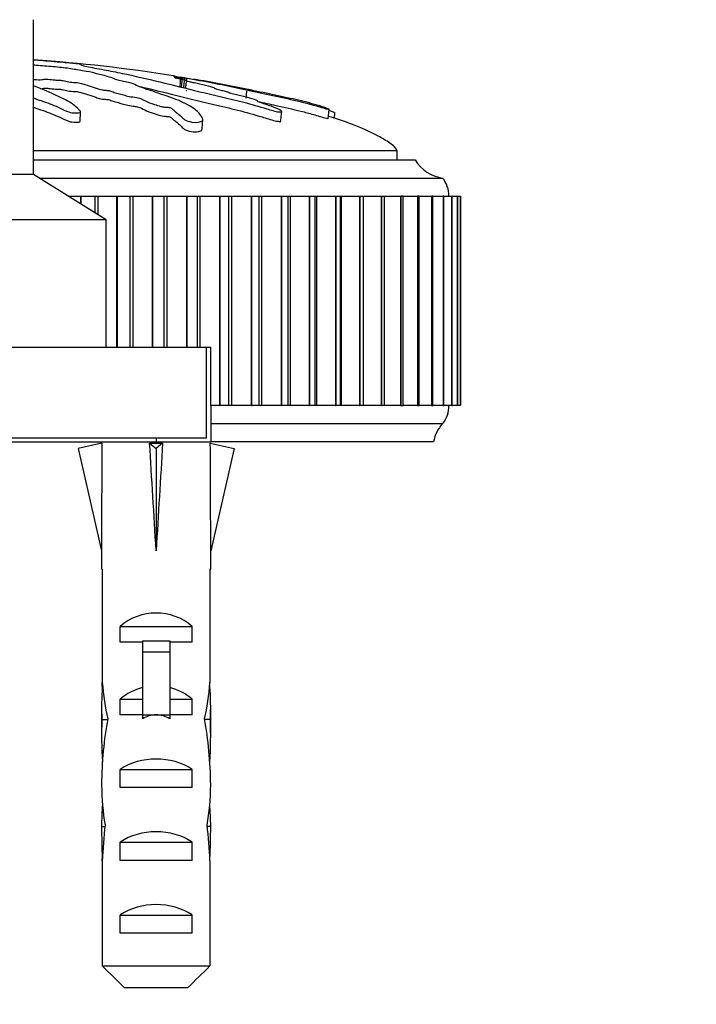
# Model space of a CAD drawing. Units: millimetres. Extents: x 0 to 1067, y 0 to 1163.
# Drawn here: x 555 to 592, y 909 to 963 of the extents above; entities that cross this region are included whole.
import ezdxf
from ezdxf import colors
from ezdxf.entities.mleader import LeaderData, LeaderLine
from ezdxf.math import Vec2, Vec3

# ---------------------------------------------------------------- set-up
doc = ezdxf.new("R2010")
doc.units = ezdxf.units.MM
doc.layers.add('DV2_Défaut', color=7, linetype='Continuous')
doc.layers.add('Défaut', color=7, linetype='Continuous')

# ---------------------------------------------------------------- blocks, each defined once
blk = doc.blocks.new('_DOT')
at = {"color": 0}
blk.add_line((0, 0), (-1, 0), dxfattribs=at)
at = {"color": 0, "const_width": 0.333}
blk.add_lwpolyline([(-0.1665, 0, 1), (0.1665, 0, 1)], format="xyb", close=True, dxfattribs=at)
blk = doc.blocks.new('SE1')
at = {"layer": 'DV2_Défaut', "color": 7, "linetype": 'Continuous'}
for p, q in [((555.59, 954.65), (555.59, 963.15)), ((563.689, 959.968), (563.637, 959.469)), ((563.738, 959.44), (563.79, 959.939)), ((563.871, 959.441), (563.923, 959.94)), ((564.004, 959.915), (563.952, 959.418)), ((564.04, 959.766), (564.04, 959.766)), ((567.312, 959.22), (567.271, 958.829)), ((558.16, 957.566), (558.187, 958.073)), ((569.186, 957.517), (569.247, 958.105)), ((571.803, 957.71), (571.856, 958.219)), ((572.141, 957.718), (572.173, 958.028)), ((564.879, 957.147), (564.907, 957.663)), ((575.59, 955.95), (555.59, 955.95)), ((575.59, 955.45), (575.59, 955.95)), ((555.59, 955.45), (576.59, 955.45)), ((555.59, 954.65), (549.59, 954.65)), ((559.59, 952.15), (555.59, 954.65)), ((555.91, 954.45), (578.09, 954.45)), ((557.51, 953.45), (558.18, 953.45)), ((558.18, 953.45), (558.2, 953.45)), ((558.18, 953.45), (558.18, 953.032)), ((558.2, 953.45), (558.964, 953.45)), ((558.2, 953.45), (558.2, 953.019)), ((558.964, 953.45), (559.136, 953.45)), ((558.964, 953.45), (558.964, 952.542)), ((559.136, 953.45), (560.17, 953.45)), ((559.136, 953.45), (559.136, 952.434)), ((560.17, 953.45), (560.19, 953.45)), ((560.17, 953.45), (560.17, 945.15)), ((560.19, 953.45), (560.893, 953.45)), ((560.19, 953.45), (560.19, 945.15)), ((560.893, 953.45), (561.061, 953.45)), ((560.893, 953.45), (560.893, 945.15)), ((561.061, 953.45), (562.115, 953.45)), ((561.061, 953.45), (561.061, 945.15)), ((562.115, 953.45), (562.134, 953.45)), ((562.115, 953.45), (562.115, 945.15)), ((562.134, 953.45), (562.772, 953.45)), ((562.134, 953.45), (562.134, 945.15)), ((562.772, 953.45), (562.935, 953.45)), ((562.772, 953.45), (562.772, 945.15)), ((562.935, 953.45), (564.003, 953.45)), ((562.935, 953.45), (562.935, 945.15)), ((564.003, 953.45), (564.021, 953.45)), ((564.003, 953.45), (564.003, 945.15)), ((564.021, 953.45), (564.59, 953.45)), ((564.021, 953.45), (564.021, 945.15)), ((564.59, 953.45), (564.747, 953.45)), ((564.59, 953.45), (564.59, 945.15)), ((564.747, 953.45), (565.822, 953.45)), ((564.747, 953.45), (564.747, 945.15)), ((565.822, 953.45), (565.84, 953.45)), ((565.822, 953.45), (565.822, 941.95)), ((565.84, 953.45), (566.34, 953.45)), ((565.84, 953.45), (565.84, 941.95)), ((566.34, 953.45), (566.486, 953.45)), ((566.34, 941.95), (566.34, 953.45)), ((566.486, 953.45), (567.561, 953.45)), ((566.486, 953.45), (566.486, 941.95)), ((567.561, 953.45), (567.578, 953.45)), ((567.561, 953.45), (567.561, 941.95)), ((567.578, 953.45), (568.013, 953.45)), ((567.578, 953.45), (567.578, 941.95)), ((568.013, 953.45), (568.142, 953.45)), ((568.013, 941.95), (568.013, 953.45)), ((568.142, 953.45), (569.211, 953.45)), ((568.142, 953.45), (568.142, 941.95)), ((569.211, 953.45), (569.227, 953.45)), ((569.211, 953.45), (569.211, 941.95)), ((569.227, 953.45), (569.599, 953.45)), ((569.227, 953.45), (569.227, 941.95)), ((569.599, 953.45), (569.703, 953.45)), ((569.599, 941.95), (569.599, 953.45)), ((569.703, 953.45), (570.76, 953.45)), ((569.703, 953.45), (569.703, 941.95)), ((570.76, 953.45), (570.775, 953.45)), ((570.76, 953.45), (570.76, 941.95)), ((570.775, 953.45), (571.089, 953.45)), ((570.775, 953.45), (570.775, 941.95)), ((571.089, 953.45), (571.162, 953.45)), ((571.089, 941.95), (571.089, 953.45)), ((571.162, 953.45), (572.2, 953.45)), ((571.162, 953.45), (571.162, 941.95)), ((572.2, 953.45), (572.214, 953.45)), ((572.2, 953.45), (572.2, 941.95)), ((572.214, 953.45), (572.473, 953.45)), ((572.214, 953.45), (572.214, 941.95)), ((572.473, 953.45), (572.51, 953.45)), ((572.473, 941.95), (572.473, 953.45)), ((572.51, 953.45), (573.522, 953.45)), ((572.51, 953.45), (572.51, 941.95)), ((573.522, 953.45), (573.535, 953.45)), ((573.522, 953.45), (573.522, 941.95)), ((573.535, 953.45), (573.745, 953.45)), ((573.535, 953.45), (573.535, 941.95)), ((573.737, 953.45), (574.719, 953.45)), ((573.745, 941.95), (573.745, 953.45)), ((574.719, 953.45), (574.73, 953.45)), ((574.719, 953.45), (574.719, 941.95)), ((574.73, 953.45), (574.895, 953.45)), ((574.73, 953.45), (574.73, 941.95)), ((574.895, 941.95), (574.895, 953.45)), ((574.905, 953.45), (575.782, 953.45)), ((575.782, 953.45), (575.792, 953.45)), ((575.782, 953.45), (575.782, 941.95)), ((575.916, 953.45), (575.792, 953.45)), ((575.792, 953.45), (575.792, 941.95)), ((575.916, 941.95), (575.916, 953.45)), ((575.926, 953.45), (576.706, 953.45)), ((576.706, 953.45), (576.714, 953.45)), ((576.706, 953.45), (576.706, 941.95)), ((576.804, 953.45), (576.714, 953.45)), ((576.714, 953.45), (576.714, 941.95)), ((576.804, 941.95), (576.804, 953.45)), ((576.812, 953.45), (577.484, 953.45)), ((577.484, 953.45), (577.491, 953.45)), ((577.484, 953.45), (577.484, 941.95)), ((577.552, 953.45), (577.491, 953.45)), ((577.491, 953.45), (577.491, 941.95)), ((577.552, 941.95), (577.552, 953.45)), ((577.559, 953.45), (578.113, 953.45)), ((578.113, 953.45), (578.119, 953.45)), ((578.113, 953.45), (578.113, 941.95)), ((578.156, 953.45), (578.119, 953.45)), ((578.119, 953.45), (578.119, 941.95)), ((578.156, 941.95), (578.156, 953.45)), ((578.161, 953.45), (578.589, 953.45)), ((578.589, 953.45), (578.593, 953.45)), ((578.589, 953.45), (578.589, 941.95)), ((578.612, 953.45), (578.593, 953.45)), ((578.593, 953.45), (578.593, 941.95)), ((578.612, 941.95), (578.612, 953.45)), ((578.615, 953.45), (578.908, 953.45)), ((578.908, 953.45), (578.91, 953.45)), ((578.908, 953.45), (578.908, 941.95)), ((578.917, 953.45), (578.91, 953.45)), ((578.91, 953.45), (578.91, 941.95)), ((578.917, 941.95), (578.917, 953.45)), ((578.919, 953.45), (579.069, 953.45)), ((579.069, 953.45), (579.07, 953.45)), ((579.069, 953.45), (579.069, 941.95)), ((579.07, 953.45), (579.071, 953.45)), ((579.07, 953.45), (579.07, 953.45)), ((579.07, 953.45), (579.07, 941.95)), ((579.07, 941.95), (579.07, 953.45)), ((579.071, 941.95), (579.071, 953.45)), ((559.59, 952.15), (545.59, 952.15)), ((559.59, 945.15), (559.59, 952.15)), ((540.09, 945.15), (565.09, 945.15)), ((565.09, 945.15), (565.09, 940.15)), ((565.09, 945.15), (565.34, 945.15)), ((565.34, 941.95), (565.34, 945.15)), ((565.34, 941.95), (565.34, 940.95)), ((565.822, 941.95), (565.34, 941.95)), ((565.822, 941.95), (565.84, 941.95)), ((566.34, 941.95), (565.84, 941.95)), ((566.486, 941.95), (566.34, 941.95)), ((567.561, 941.95), (566.486, 941.95)), ((567.561, 941.95), (567.578, 941.95)), ((568.013, 941.95), (567.578, 941.95)), ((568.142, 941.95), (568.013, 941.95)), ((569.211, 941.95), (568.142, 941.95)), ((569.211, 941.95), (569.227, 941.95)), ((569.599, 941.95), (569.227, 941.95)), ((569.703, 941.95), (569.599, 941.95)), ((570.76, 941.95), (569.703, 941.95)), ((570.76, 941.95), (570.775, 941.95)), ((571.089, 941.95), (570.775, 941.95)), ((571.162, 941.95), (571.089, 941.95)), ((572.2, 941.95), (571.162, 941.95)), ((572.2, 941.95), (572.214, 941.95)), ((572.473, 941.95), (572.214, 941.95)), ((572.51, 941.95), (572.473, 941.95)), ((573.522, 941.95), (572.51, 941.95)), ((573.522, 941.95), (573.535, 941.95)), ((573.745, 941.95), (573.535, 941.95)), ((574.719, 941.95), (573.737, 941.95)), ((574.719, 941.95), (574.73, 941.95)), ((574.895, 941.95), (574.73, 941.95)), ((575.782, 941.95), (574.905, 941.95)), ((575.782, 941.95), (575.792, 941.95)), ((575.792, 941.95), (575.916, 941.95)), ((576.706, 941.95), (575.926, 941.95)), ((576.706, 941.95), (576.714, 941.95)), ((576.714, 941.95), (576.804, 941.95)), ((577.484, 941.95), (576.812, 941.95)), ((577.484, 941.95), (577.491, 941.95)), ((577.491, 941.95), (577.552, 941.95)), ((578.113, 941.95), (577.559, 941.95)), ((578.113, 941.95), (578.119, 941.95)), ((578.119, 941.95), (578.156, 941.95)), ((578.589, 941.95), (578.161, 941.95)), ((578.589, 941.95), (578.593, 941.95)), ((578.593, 941.95), (578.612, 941.95)), ((578.908, 941.95), (578.615, 941.95)), ((578.908, 941.95), (578.91, 941.95)), ((578.91, 941.95), (578.917, 941.95)), ((579.069, 941.95), (578.919, 941.95)), ((579.069, 941.95), (579.07, 941.95)), ((579.07, 941.95), (579.07, 941.95)), ((579.071, 941.95), (579.07, 941.95)), ((578.09, 940.95), (565.34, 940.95)), ((565.34, 940.95), (565.34, 939.95)), ((565.09, 940.15), (540.09, 940.15)), ((542.84, 939.95), (562.34, 939.95)), ((559.361, 939.882), (558.055, 939.583)), ((559.34, 939.95), (559.34, 939.877)), ((561.981, 939.882), (562.34, 939.583)), ((562.34, 940.15), (562.34, 939.95)), ((562.34, 939.95), (565.34, 939.95)), ((562.699, 939.882), (562.34, 939.583)), ((565.318, 939.882), (566.624, 939.583)), ((577.59, 939.95), (565.34, 939.95)), ((558.055, 939.583), (559.34, 933.963)), ((562.34, 939.583), (562.34, 933.963)), ((566.624, 939.583), (565.34, 933.963)), ((559.34, 933.963), (559.34, 932.96)), ((565.34, 932.96), (565.34, 933.963)), ((559.382, 932.96), (559.34, 932.96)), ((559.382, 932.96), (559.382, 926.72)), ((565.34, 932.96), (565.298, 932.96)), ((565.298, 932.96), (565.298, 926.72)), ((560.355, 928.95), (560.355, 929.809)), ((560.355, 929.809), (564.324, 929.809)), ((564.324, 928.95), (564.324, 929.809)), ((561.59, 928.95), (560.355, 928.95)), ((561.59, 929.01), (563.09, 929.01)), ((561.59, 929.01), (561.59, 928.404)), ((563.09, 929.01), (563.09, 928.404)), ((564.324, 928.95), (563.09, 928.95)), ((561.59, 928.404), (561.59, 924.95)), ((561.59, 928.404), (563.09, 928.404)), ((563.09, 928.404), (563.09, 924.95)), ((559.382, 926.508), (559.382, 926.72)), ((559.382, 926.508), (559.399, 926.508)), ((565.298, 926.508), (565.28, 926.508)), ((565.298, 926.508), (565.298, 926.72)), ((560.355, 924.95), (560.355, 925.809)), ((560.355, 925.809), (561.59, 925.809)), ((563.09, 925.809), (564.324, 925.809)), ((564.324, 924.95), (564.324, 925.809)), ((559.34, 925.385), (559.34, 923.836)), ((565.34, 923.836), (565.34, 925.385)), ((561.59, 924.95), (560.355, 924.95)), ((561.59, 924.95), (561.59, 924.726)), ((561.59, 924.95), (562.34, 924.95)), ((562.34, 924.95), (563.09, 924.95)), ((564.324, 924.95), (563.09, 924.95)), ((563.09, 924.95), (563.09, 924.726)), ((559.355, 924.692), (559.671, 924.692)), ((565.324, 924.692), (565.008, 924.692)), ((560.355, 920.95), (560.355, 921.95)), ((560.355, 921.95), (564.324, 921.95)), ((564.324, 920.95), (564.324, 921.95)), ((564.324, 920.95), (560.355, 920.95)), ((559.34, 918.811), (559.526, 918.811)), ((565.34, 918.811), (565.154, 918.811)), ((560.355, 916.95), (560.355, 917.95)), ((560.355, 917.95), (564.324, 917.95)), ((564.324, 916.95), (564.324, 917.95)), ((559.382, 916.92), (559.382, 917.06)), ((559.382, 917.06), (559.389, 917.06)), ((559.382, 916.92), (559.382, 911.15)), ((564.324, 916.95), (560.355, 916.95)), ((565.298, 917.06), (565.291, 917.06)), ((565.298, 916.92), (565.298, 917.06)), ((565.298, 916.92), (565.298, 911.15)), ((560.355, 912.95), (560.355, 913.95)), ((560.355, 913.95), (564.324, 913.95)), ((564.324, 912.95), (564.324, 913.95)), ((564.324, 912.95), (560.355, 912.95)), ((559.382, 911.15), (565.298, 911.15)), ((564.069, 909.95), (560.61, 909.95))]:
    blk.add_line(p, q, dxfattribs=at)
for centre, radius, start, end in [((549.409, 872.745), 88.417, 80.97558, 85.97826), ((549.409, 872.745), 88.417, 78.25267, 80.23425), ((578.33, 956.436), 2, 209.5217, 263.0981), ((576.84, 953.452), 1.6, 359.9552, 38.6249), ((576.94, 941.914), 1.5, 320.0292, 1.3907), ((579.557, 939.592), 2, 137.2041, 169.6658)]:
    blk.add_arc(centre, radius, start, end, dxfattribs=at)
for centre, major_axis, ratio, start_param, end_param in [((562.34, 920.837), (-0.761, 51.936), 0.055876, 1.194522, 1.314474), ((562.34, 920.837), (-2.903, 51.936), 0.014553, -1.316105, -1.196154), ((562.34, 940.562), (-3, 0), 0.228555, 1.450845, 1.690748), ((562.34, 920.837), (2.903, 51.936), 0.014553, 1.196154, 1.316105), ((562.34, 920.837), (0.761, 51.936), 0.055876, -1.314474, -1.194522), ((562.34, 927.613), (-3, 0), 0.976011, 3.989655, 5.435123), ((562.34, 925.385), (0, -6.74), 0.445101, 4.544941, 4.815322), ((562.34, 927.844), (0, -6.74), 0.445101, 4.879837, 5.192367), ((562.34, 923.613), (-3, 0), 0.976011, 4.965069, 5.435123), ((562.34, 923.613), (-3, 0), 0.976011, 3.989655, 4.459709), ((562.34, 927.844), (0, -6.74), 0.445101, 1.090818, 1.403348), ((562.34, 925.385), (0, -6.74), 0.445101, 1.467863, 1.738244), ((562.34, 920.883), (0, 8.334), 0.359989, 1.090818, 1.545119), ((562.34, 917.892), (0, -7.059), 0.425017, 3.141593, 3.394273), ((562.34, 917.892), (0, 7.059), 0.425017, 6.030505, 6.283185), ((562.34, 920.883), (0, 8.334), 0.359989, 4.738067, 5.192367), ((562.34, 923.836), (0, -8.334), 0.359989, 4.609456, 4.890466), ((562.34, 923.836), (0, -8.334), 0.359989, 1.39272, 1.673729), ((562.34, 920.24), (-3, 0), 0.760351, 3.989655, 5.435123), ((562.34, 921.27), (0, -6.74), 0.445101, 4.738067, 5.073991), ((562.34, 921.27), (0, -6.74), 0.445101, 1.209195, 1.545119), ((562.34, 918.811), (0, 6.74), 0.445101, 1.387338, 1.570796), ((562.34, 918.811), (0, 6.74), 0.445101, 4.712389, 4.895847), ((562.34, 918.811), (0, -10.505), 0.285569, 4.712389, 4.879837), ((562.34, 915.169), (0, 10.505), 0.285569, 1.209195, 1.403348), ((562.34, 915.169), (0, 10.505), 0.285569, -1.403348, -1.209195), ((562.34, 918.811), (0, -10.505), 0.285569, 1.403348, 1.570796), ((562.34, 916.24), (-3, 0), 0.760351, 3.989655, 5.435123), ((562.34, 912.24), (-3, 0), 0.760351, 3.989655, 5.435123)]:
    blk.add_ellipse(centre, major_axis=major_axis, ratio=ratio, start_param=start_param, end_param=end_param, dxfattribs=at)
for points, knots in [([(555.585, 959.872), (555.644, 959.865), (555.705, 959.86), (555.902, 959.849), (556.048, 959.849), (556.161, 959.87), (556.175, 959.881), (556.251, 959.895), (556.332, 959.887), (556.518, 959.865), (556.641, 959.849), (556.839, 959.833), (556.908, 959.83), (557, 959.83), (557.028, 959.833), (557.095, 959.829), (557.122, 959.822), (557.257, 959.797), (557.355, 959.776), (557.557, 959.733), (557.673, 959.709), (557.873, 959.696), (557.935, 959.697), (558.064, 959.694), (558.119, 959.68), (558.258, 959.645), (558.34, 959.62), (558.581, 959.546), (558.733, 959.496), (558.955, 959.418), (559.028, 959.393), (559.174, 959.34), (559.259, 959.312), (559.457, 959.282), (559.53, 959.276), (559.672, 959.264), (559.752, 959.255), (559.867, 959.213), (559.948, 959.186), (560.219, 959.103), (560.424, 959.049), (560.72, 958.967), (560.82, 958.938), (561.088, 958.898), (561.246, 958.885), (561.464, 958.832), (561.523, 958.802), (561.634, 958.744), (561.687, 958.715), (561.883, 958.623), (562.055, 958.558), (562.36, 958.457), (562.465, 958.421), (562.653, 958.373), (562.723, 958.358), (562.864, 958.341), (562.929, 958.339), (563.029, 958.333), (563.065, 958.331), (563.134, 958.317), (563.156, 958.305), (563.201, 958.276), (563.216, 958.256), (563.278, 958.195), (563.33, 958.152), (563.506, 958.017), (563.647, 957.919), (563.793, 957.763), (563.824, 957.71), (564.002, 957.596), (564.162, 957.551), (564.585, 957.482), (564.816, 957.517), (564.95, 957.681), (564.874, 957.791), (564.652, 958.082), (564.449, 958.253), (563.719, 958.695), (563.075, 958.903), (562.071, 959.242), (561.715, 959.355), (561.303, 959.516), (561.211, 959.567), (561.015, 959.645), (560.93, 959.671), (560.705, 959.724), (560.577, 959.75), (560.252, 959.827), (560.095, 959.878), (559.82, 959.978), (559.718, 960.024), (559.456, 960.096), (559.348, 960.12), (559.173, 960.155), (559.114, 960.167), (559.022, 960.19), (558.994, 960.202), (558.853, 960.259), (558.549, 960.302), (558.044, 960.386), (557.816, 960.427), (557.303, 960.504), (556.991, 960.536), (556.364, 960.589), (556.046, 960.611), (555.692, 960.642), (555.64, 960.647), (555.589, 960.652)], [0, 0, 0, 0, 0.006968, 0.006968, 0.021496, 0.021496, 0.028759, 0.028759, 0.036023, 0.036023, 0.05055, 0.05055, 0.057813, 0.057813, 0.061445, 0.061445, 0.065077, 0.065077, 0.079604, 0.079604, 0.094131, 0.094131, 0.101395, 0.101395, 0.108658, 0.108658, 0.123185, 0.123185, 0.15224, 0.15224, 0.166767, 0.166767, 0.181294, 0.181294, 0.188558, 0.188558, 0.195821, 0.195821, 0.210348, 0.210348, 0.239402, 0.239402, 0.25393, 0.25393, 0.268457, 0.268457, 0.282984, 0.282984, 0.297511, 0.297511, 0.326565, 0.326565, 0.341092, 0.341092, 0.348356, 0.348356, 0.355619, 0.355619, 0.359251, 0.359251, 0.362883, 0.362883, 0.370147, 0.370147, 0.384674, 0.384674, 0.413728, 0.413728, 0.428255, 0.428255, 0.442782, 0.442782, 0.471836, 0.471836, 0.500891, 0.500891, 0.558999, 0.558999, 0.675216, 0.675216, 0.733325, 0.733325, 0.762379, 0.762379, 0.776906, 0.776906, 0.791433, 0.791433, 0.820487, 0.820487, 0.849542, 0.849542, 0.864069, 0.864069, 0.871332, 0.871332, 0.878596, 0.878596, 0.90765, 0.90765, 0.936704, 0.936704, 0.965759, 0.965759, 0.994813, 0.994813, 1, 1, 1, 1]), ([(555.589, 960.953), (555.717, 960.943), (555.847, 960.933), (556.182, 960.906), (556.364, 960.89), (556.778, 960.853), (557.015, 960.832), (557.359, 960.802), (557.474, 960.792), (557.701, 960.772), (557.811, 960.762), (558.045, 960.739), (558.18, 960.724), (558.223, 960.714), (558.18, 960.715), (558.19, 960.707), (558.217, 960.7), (558.237, 960.69), (558.221, 960.686), (558.151, 960.668), (558.287, 960.628), (558.761, 960.527), (559.129, 960.465), (559.802, 960.34), (560.139, 960.273), (561.155, 960.062), (561.841, 959.904), (563.253, 959.562), (563.978, 959.379), (565.507, 959.005), (566.336, 958.829), (567.567, 958.506), (567.983, 958.386), (568.535, 958.22), (568.646, 958.186), (568.881, 958.122), (569.005, 958.095), (569.187, 958.076), (569.247, 958.082), (569.247, 958.127), (569.202, 958.161), (569.017, 958.262), (568.836, 958.332), (568.482, 958.46), (568.299, 958.519), (568.039, 958.603), (567.941, 958.633), (567.904, 958.668), (567.934, 958.677), (567.85, 958.733), (567.667, 958.787), (567.316, 958.883), (567.119, 958.932), (566.811, 959.005), (566.705, 959.03), (566.503, 959.079), (566.387, 959.107), (566.355, 959.131), (566.357, 959.137), (566.306, 959.157), (566.263, 959.169), (566.129, 959.205), (566.05, 959.228), (565.908, 959.272), (565.804, 959.298), (565.641, 959.336), (565.584, 959.35), (565.559, 959.366), (565.577, 959.369), (565.559, 959.401), (565.408, 959.447), (565.021, 959.543), (564.785, 959.593), (564.49, 959.662), (564.415, 959.683), (564.261, 959.718), (564.197, 959.73), (564.083, 959.753), (564.024, 959.767), (564.103, 959.767), (564.064, 959.783), (563.962, 959.816), (563.869, 959.837), (563.694, 959.878), (563.614, 959.897), (563.463, 959.928), (563.397, 959.94), (563.347, 959.955), (563.422, 959.946), (563.46, 959.945), (563.467, 959.946), (563.47, 959.947)], [0, 0, 0, 0, 0.01573, 0.01573, 0.040248, 0.040248, 0.064766, 0.064766, 0.077026, 0.077026, 0.089285, 0.089285, 0.101544, 0.101544, 0.113803, 0.113803, 0.126062, 0.126062, 0.138321, 0.138321, 0.187358, 0.187358, 0.236395, 0.236395, 0.285431, 0.285431, 0.383505, 0.383505, 0.481578, 0.481578, 0.579652, 0.579652, 0.628688, 0.628688, 0.640947, 0.640947, 0.653207, 0.653207, 0.665466, 0.665466, 0.677725, 0.677725, 0.702243, 0.702243, 0.726762, 0.726762, 0.739021, 0.739021, 0.75128, 0.75128, 0.775798, 0.775798, 0.800317, 0.800317, 0.812576, 0.812576, 0.824835, 0.824835, 0.830964, 0.830964, 0.837094, 0.837094, 0.849353, 0.849353, 0.861612, 0.861612, 0.867742, 0.867742, 0.873872, 0.873872, 0.89839, 0.89839, 0.922908, 0.922908, 0.935167, 0.935167, 0.941297, 0.941297, 0.947427, 0.947427, 0.959686, 0.959686, 0.971945, 0.971945, 0.984204, 0.984204, 0.990334, 0.990334, 0.996463, 0.996463, 1, 1, 1, 1]), ([(563.407, 960.037), (563.384, 960.041), (563.362, 960.045), (563.301, 960.056), (563.269, 960.062), (563.287, 960.061), (563.326, 960.055), (563.491, 960.029), (563.637, 960.005), (564.288, 959.896), (564.797, 959.805), (565.734, 959.627), (566.171, 959.538), (567.061, 959.351), (567.513, 959.254), (568.893, 958.955), (569.859, 958.764), (571.035, 958.446), (571.275, 958.375), (571.6, 958.282), (571.665, 958.263), (571.788, 958.23), (571.85, 958.214), (571.862, 958.219), (571.84, 958.23), (571.808, 958.248), (571.786, 958.258), (571.676, 958.3), (571.568, 958.335), (571.381, 958.395), (571.287, 958.424), (571.004, 958.509), (570.814, 958.562), (570.231, 958.713), (569.823, 958.804), (569.166, 958.945), (568.942, 958.992), (568.505, 959.084), (568.29, 959.129), (567.948, 959.2), (567.82, 959.226), (567.662, 959.258), (567.62, 959.267), (567.617, 959.269), (567.636, 959.265), (567.569, 959.279), (567.483, 959.296), (567.41, 959.311)], [0, 0, 0, 0, 0.006026, 0.006026, 0.018186, 0.018186, 0.030346, 0.030346, 0.054667, 0.054667, 0.151951, 0.151951, 0.249235, 0.249235, 0.346518, 0.346518, 0.541086, 0.541086, 0.589727, 0.589727, 0.601888, 0.601888, 0.614048, 0.614048, 0.626209, 0.626209, 0.638369, 0.638369, 0.66269, 0.66269, 0.687011, 0.687011, 0.735653, 0.735653, 0.832937, 0.832937, 0.881578, 0.881578, 0.93022, 0.93022, 0.954541, 0.954541, 0.966702, 0.966702, 0.978862, 0.978862, 1, 1, 1, 1]), ([(563.339, 959.993), (563.34, 959.993), (563.347, 959.993), (563.396, 959.986), (563.43, 959.98), (563.53, 959.965), (563.597, 959.955), (563.704, 959.941), (563.736, 959.938), (563.793, 959.936), (563.805, 959.939), (563.73, 959.958), (563.69, 959.966), (563.688, 959.971), (563.777, 959.956), (563.924, 959.936), (563.953, 959.935), (563.857, 959.956), (563.784, 959.969), (563.707, 959.983)], [0, 0, 0, 0, 0.026859, 0.026859, 0.075491, 0.075491, 0.172754, 0.172754, 0.270017, 0.270017, 0.464544, 0.464544, 0.561807, 0.561807, 0.65907, 0.65907, 0.853597, 0.853597, 1, 1, 1, 1]), ([(555.59, 958.853), (555.768, 958.788), (555.949, 958.723), (556.457, 958.549), (556.761, 958.432), (557.212, 958.226), (557.342, 958.147), (557.652, 958.047), (557.788, 958.022), (557.976, 958.025), (558.039, 958.026), (558.151, 958.038), (558.188, 958.055), (558.186, 958.117), (558.134, 958.159), (558.065, 958.239), (558.029, 958.277), (557.914, 958.387), (557.829, 958.455), (557.553, 958.645), (557.341, 958.753), (556.695, 959.063), (556.244, 959.267), (555.709, 959.475), (555.671, 959.49), (555.633, 959.504)], [0, 0, 0, 0, 0.096897, 0.096897, 0.243728, 0.243728, 0.317144, 0.317144, 0.353852, 0.353852, 0.372206, 0.372206, 0.390559, 0.390559, 0.427267, 0.427267, 0.463975, 0.463975, 0.537391, 0.537391, 0.684222, 0.684222, 0.977884, 0.977884, 1, 1, 1, 1]), ([(555.997, 959.357), (556.053, 959.36), (556.099, 959.366), (556.157, 959.383), (556.169, 959.397), (556.302, 959.393), (556.365, 959.384), (556.548, 959.361), (556.675, 959.346), (556.874, 959.334), (556.937, 959.333), (557.057, 959.336), (557.119, 959.321), (557.284, 959.29), (557.378, 959.267), (557.592, 959.224), (557.728, 959.203), (557.924, 959.199), (557.995, 959.203), (558.112, 959.181), (558.153, 959.168), (558.288, 959.131), (558.37, 959.106), (558.614, 959.03), (558.767, 958.978), (558.993, 958.899), (559.062, 958.872), (559.227, 958.819), (559.357, 958.792), (559.572, 958.773), (559.65, 958.769), (559.776, 958.746), (559.801, 958.73), (559.923, 958.688), (560.013, 958.66), (560.298, 958.577), (560.498, 958.522), (560.809, 958.44), (560.944, 958.418), (561.157, 958.392), (561.23, 958.383), (561.351, 958.357), (561.398, 958.342), (561.592, 958.27), (561.667, 958.21), (561.968, 958.081), (562.165, 958.011), (562.504, 957.903), (562.639, 957.863), (562.854, 957.838), (562.921, 957.837), (563.026, 957.829), (563.067, 957.825), (563.128, 957.806), (563.143, 957.795), (563.207, 957.743), (563.24, 957.7), (563.349, 957.609), (563.413, 957.561), (563.544, 957.461), (563.609, 957.408), (563.722, 957.301), (563.758, 957.246), (563.884, 957.128), (564.013, 957.066), (564.299, 956.997), (564.444, 956.982), (564.761, 956.996), (564.866, 957.062), (564.877, 957.145)], [0, 0, 0, 0, 0.015828, 0.015828, 0.031846, 0.031846, 0.047865, 0.047865, 0.079901, 0.079901, 0.09592, 0.09592, 0.111938, 0.111938, 0.143974, 0.143974, 0.176011, 0.176011, 0.192029, 0.192029, 0.208048, 0.208048, 0.240084, 0.240084, 0.304158, 0.304158, 0.336194, 0.336194, 0.368231, 0.368231, 0.384249, 0.384249, 0.400268, 0.400268, 0.432304, 0.432304, 0.496378, 0.496378, 0.528414, 0.528414, 0.544433, 0.544433, 0.560451, 0.560451, 0.624524, 0.624524, 0.688598, 0.688598, 0.720634, 0.720634, 0.736653, 0.736653, 0.744662, 0.744662, 0.752671, 0.752671, 0.784707, 0.784707, 0.816744, 0.816744, 0.848781, 0.848781, 0.880817, 0.880817, 0.912854, 0.912854, 0.944891, 0.944891, 1, 1, 1, 1]), ([(561.468, 959.473), (562.006, 959.349), (562.553, 959.217), (563.88, 958.888), (564.671, 958.688), (565.947, 958.387), (566.389, 958.289), (567.265, 958.068), (567.698, 957.944), (568.277, 957.768), (568.393, 957.732), (568.632, 957.659), (568.757, 957.621), (568.998, 957.568), (569.101, 957.557), (569.178, 957.568), (569.189, 957.575), (569.191, 957.584)], [0, 0, 0, 0, 0.232304, 0.232304, 0.548654, 0.548654, 0.706829, 0.706829, 0.865004, 0.865004, 0.904547, 0.904547, 0.944091, 0.944091, 0.983635, 0.983635, 1, 1, 1, 1]), ([(563.99, 959.265), (563.989, 959.266), (563.991, 959.266), (564.011, 959.266), (564.018, 959.268), (564.019, 959.271)], [0, 0, 0, 0, 0.200929, 0.200929, 1, 1, 1, 1]), ([(567.327, 959.327), (567.327, 959.327), (567.33, 959.326), (567.355, 959.321), (567.371, 959.318), (567.386, 959.315)], [0, 0, 0, 0, 0.363968, 0.363968, 1, 1, 1, 1]), ([(555.572, 958.35), (555.608, 958.337), (555.644, 958.323), (555.954, 958.21), (556.281, 958.108), (556.738, 957.925), (556.887, 957.859), (557.191, 957.718), (557.322, 957.637), (557.639, 957.535), (557.778, 957.513), (557.968, 957.517), (558.032, 957.519), (558.132, 957.533), (558.156, 957.548), (558.159, 957.566)], [0, 0, 0, 0, 0.051018, 0.051018, 0.433727, 0.433727, 0.625082, 0.625082, 0.816437, 0.816437, 0.912114, 0.912114, 0.959952, 0.959952, 1, 1, 1, 1]), ([(567.919, 958.655), (568.252, 958.583), (568.589, 958.509), (569.384, 958.337), (569.849, 958.237), (570.532, 958.066), (570.754, 958.006), (571.215, 957.874), (571.476, 957.792), (571.758, 957.715), (571.806, 957.704), (571.804, 957.709), (571.803, 957.71), (571.803, 957.71)], [0, 0, 0, 0, 0.2608681, 0.2608681, 0.6078992, 0.6078992, 0.7814147, 0.7814147, 0.9549303, 0.9549303, 0.9983092, 0.9983092, 1, 1, 1, 1]), ([(575.59, 955.95), (575.54, 956.033), (575.446, 956.189), (575.072, 956.453), (574.328, 956.891), (573.195, 957.393), (572.263, 957.706), (571.818, 957.835)], [0, 0, 0, 0, 0.061288, 0.135484, 0.311142, 0.673852, 1, 1, 1, 1]), ([(571.821, 958.183), (571.917, 958.148), (572.007, 958.113), (572.131, 958.057), (572.163, 958.039), (572.167, 958.03)], [0, 0, 0, 0, 0.587546, 0.587546, 1, 1, 1, 1])]:
    blk.add_open_spline(points, degree=3, knots=knots, dxfattribs=at)
for points in [[(559.382, 911.15), (559.789, 910.748), (560.198, 910.347), (560.61, 909.95)], [(565.298, 911.15), (564.89, 910.749), (564.482, 910.347), (564.069, 909.95)]]:
    blk.add_open_spline(points, degree=3, dxfattribs=at)

msp = doc.modelspace()

# ---------------------------------------------------------------- block references
at = {"layer": 'Défaut'}
msp.add_blockref('SE1', (0, 0), dxfattribs=at)

# ---------------------------------------------------------------- leaders
at = {"layer": 'Défaut', "color": 7, "linetype": 'Continuous'}
ml = msp.add_multileader_mtext('Standard', dxfattribs=at)
ml.set_content('{\\pxsm0.9;\\fSolid Edge ISO|b1||i0||c0|p34;\\W1.;11/10/2021\\P}', color=256)
ml.set_leader_properties()
ml.set_arrow_properties(name='DOT')
ml.build(insert=Vec2(0, 0))
ml.multileader.update_dxf_attribs({"leader_type": 0, "dogleg_length": 0, "arrow_head_size": 12})
ctx = ml.context
ctx.base_point, ctx.char_height, ctx.arrow_head_size, ctx.landing_gap_size = Vec3(853.47, 1153.517), 12, 12, 4.2
notes = []
notes.append((ctx, [(0, (0, 0, 0), (0, 0), (1, 0), 1, [])]))
ctx.mtext.insert = Vec3(855.47, 1159.638)
for ctx, leaders in notes:
    for number, flags, end, landing, length, lines in leaders:
        leader = LeaderData()
        leader.index, (leader.has_last_leader_line, leader.has_dogleg_vector, leader.attachment_direction) = number, flags
        leader.last_leader_point, leader.dogleg_vector, leader.dogleg_length = Vec3(end), Vec3(landing), length
        for number, points, colour, breaks in lines:
            line = LeaderLine()
            line.index, line.vertices, line.color, line.breaks = number, Vec3.list(points), colors.encode_raw_color(colour), breaks
            leader.lines.append(line)
        ctx.leaders.append(leader)

doc.saveas('drawing.dxf')
